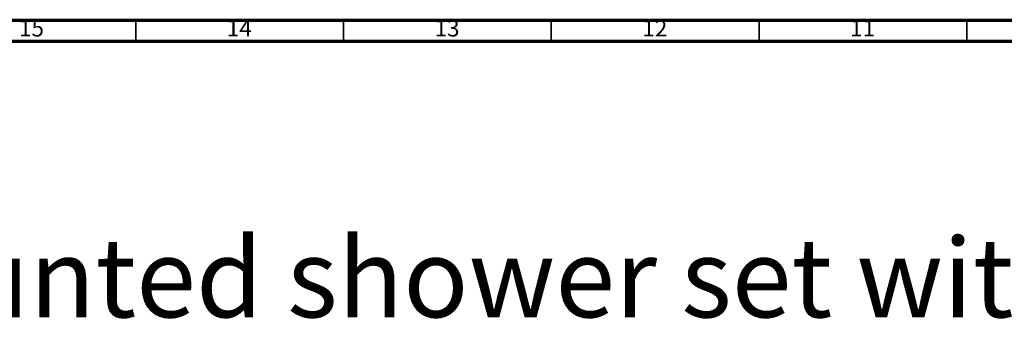
# Model space of a CAD drawing. Units: millimetres. Extents: x 4 to 1496, y 5 to 1495.
# Drawn here: x 772 to 1009, y 1417 to 1495 of the extents above; entities that cross this region are included whole.
import ezdxf

# ---------------------------------------------------------------- set-up
doc = ezdxf.new("R2010")
doc.units = ezdxf.units.MM
doc.styles.add('SLDTEXTSTYLE0', font='TXT', dxfattribs={"width": 0.75})

# ---------------------------------------------------------------- blocks, each defined once
blk = doc.blocks.new('SW_NOTE_0')
at = {"color": 0, "linetype": 'Continuous', "lineweight": 0, "insert": (0, -1.84), "char_height": 19.05, "attachment_point": 1, "style": 'SLDTEXTSTYLE0'}
blk.add_mtext('Ensemble douchette sur gorge avec flexible 150 cm - Rim mounted shower set with a 150 cm hose', dxfattribs=at)

msp = doc.modelspace()

# ---------------------------------------------------------------- linework, layer by layer
at = {"color": 5, "linetype": 'Continuous', "lineweight": 70}
for p, q in [((5, 1495), (1495, 1495)), ((10, 1490), (1490, 1490))]:
    msp.add_line(p, q, dxfattribs=at)
at = {"color": 5, "linetype": 'Continuous', "lineweight": 35}
for p, q in [((800, 1490), (800, 1495)), ((850, 1490), (850, 1495)), ((900, 1490), (900, 1495)), ((950, 1490), (950, 1495)), ((1000, 1490), (1000, 1495))]:
    msp.add_line(p, q, dxfattribs=at)

# ---------------------------------------------------------------- block references
at = {"color": 7, "linetype": 'Continuous', "lineweight": 0}
msp.add_blockref('SW_NOTE_0', (27.07, 1444.4), dxfattribs=at)

# ---------------------------------------------------------------- texts
at = {"color": 7, "linetype": 'Continuous', "lineweight": 0, "char_height": 3.969, "attachment_point": 2, "style": 'SLDTEXTSTYLE0'}
for s, insert in [('13', (874.92, 1495.06)), ('12', (924.92, 1495.06)), ('15', (774.92, 1495.06)), ('14', (824.92, 1495.06)), ('11', (974.92, 1495.06))]:
    msp.add_mtext(s, dxfattribs=dict(at, insert=insert))

doc.saveas('drawing.dxf')
